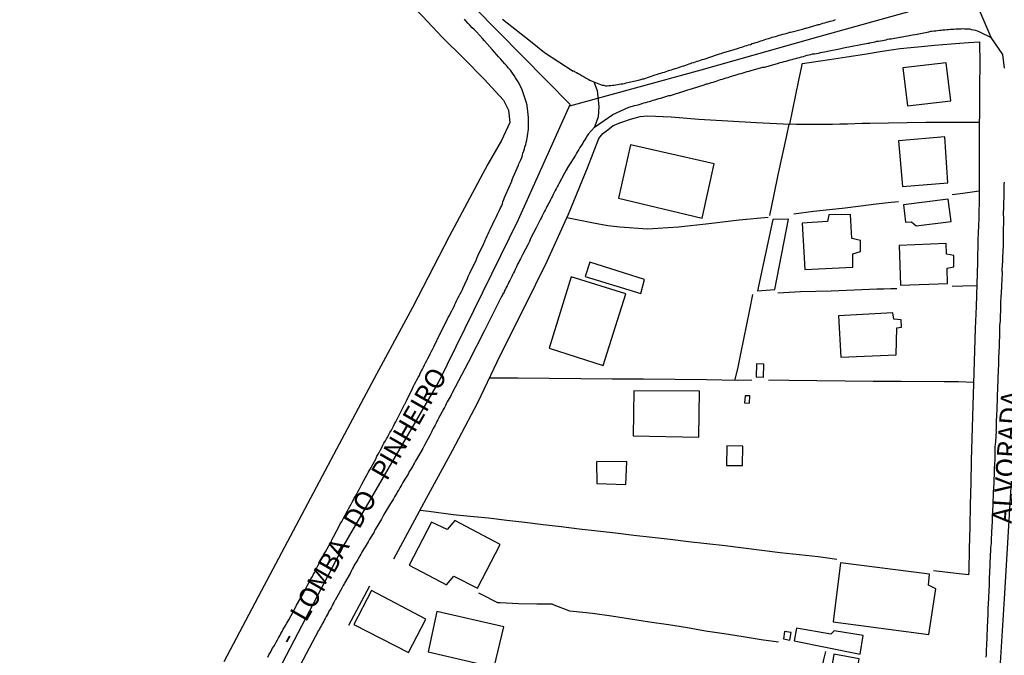
# Model space of a CAD drawing. Units: millimetres. Extents: x 187951 to 190363, y 1665975 to 1668749.
# Drawn here: x 188629 to 188755, y 1668107 to 1668189 of the extents above; entities that cross this region are included whole.
import ezdxf
from ezdxf.enums import TextEntityAlignment as Align

# ---------------------------------------------------------------- set-up
doc = ezdxf.new("R2010")
doc.units = ezdxf.units.MM
for name, color, linetype in [('V-EDIFICACAO', 2, 'Continuous'), ('V-EIXO_DE_LOGRADOURO', 3, 'Continuous'), ('V-LOTE', 1, 'Continuous'), ('V-NOME_DOS_LOGRADOUROS', 7, 'Continuous'), ('V-QUADRA', 6, 'Continuous'), ('V-REFERENCIA', 2, 'Continuous'), ('V-TESTADA', 5, 'Continuous')]:
    doc.layers.add(name, color=color, linetype=linetype)

msp = doc.modelspace()

# ---------------------------------------------------------------- linework, layer by layer
at = {"layer": 'V-EDIFICACAO'}
for points in [[(188742.07, 1668182.53), (188742.65, 1668177.64), (188748.21, 1668178.26), (188747.61, 1668183.14), (188742.07, 1668182.53)], [(188741.48, 1668173.13), (188742.01, 1668167.27), (188747.83, 1668167.73), (188747.45, 1668173.67), (188741.48, 1668173.13)], [(188707.05, 1668172.64), (188705.51, 1668165.78), (188716.28, 1668163.22), (188717.81, 1668170.19), (188707.05, 1668172.64)], [(188742.14, 1668164.94), (188742.4, 1668162.72), (188743.17, 1668162.75), (188743.75, 1668162.21), (188748.26, 1668162.78), (188747.89, 1668165.64), (188742.14, 1668164.94)], [(188732.54, 1668163.62), (188732.36, 1668162.8), (188729.12, 1668162.58), (188729.44, 1668156.6), (188735.61, 1668156.9), (188735.63, 1668158.63), (188736.62, 1668158.93), (188736.59, 1668160.36), (188735.49, 1668160.61), (188735.33, 1668163.7), (188732.54, 1668163.62)], [(188725.35, 1668163.03), (188723.37, 1668153.88), (188725.59, 1668154.07), (188727.38, 1668163.07), (188725.35, 1668163.03)], [(188741.56, 1668159.69), (188741.74, 1668154.62), (188747.77, 1668154.83), (188747.76, 1668156.79), (188748.58, 1668156.98), (188748.59, 1668158.42), (188747.68, 1668158.57), (188747.63, 1668159.95), (188741.56, 1668159.69)], [(188701.86, 1668157.57), (188701.24, 1668155.71), (188708.39, 1668153.54), (188708.86, 1668155.33), (188701.86, 1668157.57)], [(188699.44, 1668155.66), (188696.6, 1668146.5), (188703.54, 1668144.29), (188706.45, 1668153.49), (188699.44, 1668155.66)], [(188733.79, 1668150.67), (188734.09, 1668145.36), (188741.19, 1668145.67), (188741.29, 1668149.12), (188741.88, 1668149.21), (188741.82, 1668150.17), (188740.9, 1668150.24), (188740.77, 1668151.07), (188733.79, 1668150.67)], [(188723.27, 1668144.52), (188723.2, 1668142.86), (188724.14, 1668142.81), (188724.19, 1668144.47), (188723.27, 1668144.52)], [(188707.51, 1668141.03), (188707.4, 1668135.25), (188715.86, 1668135.08), (188715.93, 1668140.98), (188707.51, 1668141.03)], [(188721.79, 1668140.4), (188721.73, 1668139.51), (188722.36, 1668139.46), (188722.38, 1668140.39), (188721.79, 1668140.4)], [(188719.45, 1668133.99), (188719.38, 1668131.47), (188721.44, 1668131.44), (188721.5, 1668133.94), (188719.45, 1668133.99)], [(188702.71, 1668131.92), (188702.74, 1668129.14), (188706.48, 1668129.03), (188706.58, 1668131.95), (188702.71, 1668131.92)], [(188683.52, 1668123.23), (188681.51, 1668124.18), (188678.64, 1668118.64), (188683.41, 1668116.13), (188684.35, 1668117.24), (188687.41, 1668115.71), (188690.34, 1668121.33), (188684.51, 1668124.4), (188683.52, 1668123.23)], [(188734.05, 1668118.94), (188733.12, 1668111.37), (188745.4, 1668109.76), (188746.27, 1668115.62), (188745.34, 1668116.11), (188745.49, 1668117.52), (188734.05, 1668118.94)], [(188673.8, 1668115.4), (188671.54, 1668111.05), (188678.53, 1668107.43), (188680.75, 1668111.74), (188673.8, 1668115.4)], [(188682.2, 1668112.71), (188681.09, 1668107.53), (188689.57, 1668105.54), (188690.8, 1668110.73), (188682.2, 1668112.71)], [(188733.22, 1668110.22), (188732.81, 1668109.8), (188728.41, 1668110.56), (188728.1, 1668108.94), (188736.56, 1668107.22), (188736.95, 1668109.62), (188733.22, 1668110.22)], [(188726.83, 1668110.12), (188726.7, 1668109.21), (188727.53, 1668109.04), (188727.71, 1668110.01), (188726.83, 1668110.12)], [(188733.2, 1668107.24), (188732.84, 1668105.11), (188736.11, 1668104.59), (188736.46, 1668106.65), (188733.2, 1668107.24)]]:
    msp.add_lwpolyline(points, close=True, dxfattribs=at)
at = {"layer": 'V-EIXO_DE_LOGRADOURO'}
for points in [[(188564.77, 1667915.02), (188570.83, 1667926.28), (188576.89, 1667937.54), (188582.95, 1667948.8), (188588.96, 1667960.06), (188605.72, 1667991.89), (188616.7, 1668013.15), (188626.77, 1668034.76), (188636.95, 1668056.37), (188647.59, 1668077.98), (188658.92, 1668099.59), (188670.25, 1668121.2), (188682.38, 1668142.12), (188692.68, 1668163.04), (188699.32, 1668177.79), (188680.83, 1668196.58)], [(188699.25, 1668177.63), (188716.15, 1668182.26), (188731.14, 1668186.49), (188746.36, 1668190.72), (188755.17, 1668192.78)], [(188755.97, 1668129.44), (188755.05, 1668114.35), (188754.13, 1668099.26), (188753.44, 1668083.94), (188752.87, 1668068.51), (188752.3, 1668052.73), (188751.73, 1668036.72), (188751.04, 1668020.49), (188750.35, 1668004.26), (188751.49, 1668000.26), (188752.64, 1667998.54), (188754.01, 1667997.17), (188756.19, 1667996.71)]]:
    msp.add_lwpolyline(points, dxfattribs=at)
at = {"layer": 'V-LOTE'}
for points in [[(188676.9, 1668192.62), (188680.3, 1668189.18), (188682.91, 1668186.39), (188685.64, 1668183.73), (188688.28, 1668181.04), (188690.76, 1668178.35), (188691.39, 1668177.09), (188691.58, 1668175.49)], [(188729.15, 1668183.09), (188732.63, 1668183.6), (188734.87, 1668183.93), (188737.14, 1668184.29), (188739.41, 1668184.65), (188741.71, 1668184.99), (188743.99, 1668185.22), (188746.12, 1668185.41), (188748.25, 1668185.6), (188750.49, 1668185.77), (188751.91, 1668185.85), (188751.94, 1668183.02), (188751.91, 1668180.19), (188751.88, 1668177.36), (188751.86, 1668174.53), (188751.84, 1668171.7), (188751.84, 1668168.87), (188751.84, 1668166.04), (188751.81, 1668163.21), (188751.68, 1668160.38), (188751.62, 1668157.55), (188751.56, 1668154.72), (188751.45, 1668151.89), (188751.34, 1668149.06), (188751.25, 1668146.23), (188751.16, 1668143.4), (188751.07, 1668140.57), (188750.99, 1668137.74), (188750.91, 1668134.91), (188750.83, 1668132.08), (188750.77, 1668129.25), (188750.71, 1668126.42), (188750.65, 1668123.59), (188750.59, 1668120.76), (188750.53, 1668117.93), (188750.5, 1668117.41)], [(188723.24, 1668175.49), (188727.53, 1668175.27), (188728.71, 1668180.92), (188729.15, 1668183.1)], [(188676.66, 1668119.45), (188680.86, 1668127.25), (188684.19, 1668133.4), (188687.45, 1668139.55), (188690.37, 1668145.67), (188693.39, 1668151.69), (188696.34, 1668157.71), (188699.08, 1668163.73), (188701.54, 1668169.69), (188703, 1668173.45), (188703.53, 1668174.07), (188704.15, 1668174.54), (188704.83, 1668175.13), (188705.83, 1668175.5), (188707.07, 1668175.93), (188708.29, 1668176.28), (188709.25, 1668176.37), (188712.27, 1668176.21), (188715.85, 1668175.93), (188719.55, 1668175.71), (188723.25, 1668175.49)], [(188691.58, 1668175.49), (188690.48, 1668173.2), (188688.72, 1668170.13), (188683.75, 1668160.84), (188679.04, 1668151.74), (188674.14, 1668142.64), (188669.3, 1668133.54), (188664.46, 1668124.44), (188659.62, 1668115.34), (188654.84, 1668106.24)], [(188724.97, 1668163.56), (188725.52, 1668166.25), (188726.05, 1668168.78), (188726.59, 1668171.31), (188727.13, 1668173.84), (188727.44, 1668175.27)], [(188727.54, 1668175.33), (188728.38, 1668175.29), (188729.31, 1668175.29), (188730.24, 1668175.29), (188731.17, 1668175.29), (188732.1, 1668175.29), (188733.03, 1668175.29), (188733.96, 1668175.33), (188734.92, 1668175.34), (188735.88, 1668175.38), (188736.84, 1668175.42), (188737.8, 1668175.43), (188745.02, 1668175.56), (188748.65, 1668175.53), (188751.63, 1668175.56), (188751.87, 1668175.53)], [(188751.84, 1668166.66), (188749.76, 1668166.36), (188748.4, 1668166.19)], [(188728.03, 1668163.75), (188730.57, 1668164.09), (188732.64, 1668164.33), (188734.66, 1668164.56), (188736.67, 1668164.79), (188738.61, 1668165.06), (188740.55, 1668165.27), (188741.51, 1668165.37)], [(188698.88, 1668163.28), (188702.29, 1668162.63), (188704.17, 1668162.26), (188705.7, 1668162.09), (188709.23, 1668161.86), (188713.24, 1668162.09), (188717.11, 1668162.52), (188721.01, 1668162.98), (188724.74, 1668163.35)], [(188722.74, 1668153.4), (188722.37, 1668151.46), (188721.96, 1668149.58), (188721.56, 1668147.68), (188721.18, 1668145.78), (188720.8, 1668143.88), (188720.42, 1668142.39)], [(188741.26, 1668154.15), (188740.52, 1668154.13), (188739.6, 1668154.08), (188738.69, 1668154.09), (188737.78, 1668154.04), (188732.83, 1668153.85), (188728.92, 1668153.76), (188726.01, 1668153.59)], [(188751.55, 1668154.53), (188749.76, 1668154.46), (188748.37, 1668154.43)], [(188722.63, 1668142.41), (188720.81, 1668142.38), (188716.83, 1668142.47), (188712.79, 1668142.5), (188708.75, 1668142.53), (188704.71, 1668142.56), (188700.67, 1668142.59), (188696.63, 1668142.62), (188692.59, 1668142.65), (188688.94, 1668142.68)], [(188751.12, 1668142.11), (188749.22, 1668142.18), (188747.34, 1668142.19), (188741.85, 1668142.23), (188738.24, 1668142.26), (188734.63, 1668142.29), (188731.02, 1668142.32), (188727.41, 1668142.35), (188724.79, 1668142.41)], [(188680.05, 1668125.74), (188681.16, 1668125.61), (188684.29, 1668125.17), (188686.47, 1668124.96), (188688.82, 1668124.73), (188691.17, 1668124.45), (188693.5, 1668124.17), (188695.83, 1668123.89), (188698.16, 1668123.61), (188700.49, 1668123.33), (188702.81, 1668123.06), (188705.13, 1668122.79), (188707.48, 1668122.52), (188709.83, 1668122.25), (188712.18, 1668121.98), (188714.53, 1668121.71), (188716.88, 1668121.44), (188719.23, 1668121.17), (188721.58, 1668120.9), (188723.93, 1668120.6), (188726.28, 1668120.3), (188728.72, 1668120.03), (188731.18, 1668119.76), (188733.59, 1668119.44)], [(188750.5, 1668117.42), (188749.27, 1668117.55), (188748.18, 1668117.67), (188747.09, 1668117.79), (188746, 1668117.91)], [(188726.08, 1668108.76), (188723.87, 1668109.08), (188721.52, 1668109.47), (188719.11, 1668109.86), (188716.7, 1668110.2), (188714.37, 1668110.62), (188711.93, 1668110.99), (188709.49, 1668111.36), (188707.05, 1668111.73), (188704.61, 1668112.1), (188702.17, 1668112.47), (188699.71, 1668112.72), (188699.25, 1668112.76), (188697.27, 1668113.53), (188697.02, 1668113.64), (188695.01, 1668113.67), (188692.66, 1668113.71), (188690.33, 1668113.8), (188690.15, 1668113.8), (188690.03, 1668113.8), (188687.92, 1668114.88), (188687.58, 1668115.07)], [(188729.68, 1668096.44), (188730.11, 1668098.25), (188730.43, 1668099.91), (188730.8, 1668101.57), (188731.17, 1668103.23), (188731.54, 1668104.89), (188731.91, 1668106.55), (188732.17, 1668107.59)]]:
    msp.add_lwpolyline(points, dxfattribs=at)
at = {"layer": 'V-QUADRA'}
for points in [[(188755.13, 1668182.48), (188754.9, 1668184.24), (188753.39, 1668186.4), (188750.26, 1668193.72)], [(188660.46, 1668106.86), (188660.61, 1668107.15), (188660.78, 1668107.41), (188660.93, 1668107.7), (188661.05, 1668107.96), (188661.24, 1668108.21), (188661.41, 1668108.51), (188661.54, 1668108.77), (188661.71, 1668109.06), (188661.86, 1668109.32), (188662.01, 1668109.57), (188662.16, 1668109.87), (188662.3, 1668110.13), (188662.45, 1668110.42), (188662.6, 1668110.68), (188662.75, 1668110.93), (188662.9, 1668111.23), (188663.15, 1668111.65), (188664.05, 1668113.29), (188664.17, 1668113.52), (188665, 1668114.99), (188665.02, 1668115.01), (188665.17, 1668115.31), (188665.3, 1668115.56), (188665.43, 1668115.82), (188665.57, 1668116.11), (188665.72, 1668116.37), (188665.87, 1668116.66), (188666, 1668116.92), (188666.21, 1668117.22), (188666.36, 1668117.51), (188666.51, 1668117.77), (188666.64, 1668118.07), (188666.77, 1668118.32), (188666.89, 1668118.58), (188667.06, 1668118.87), (188667.19, 1668119.13), (188667.36, 1668119.42), (188667.49, 1668119.68), (188667.64, 1668119.98), (188667.87, 1668120.38), (188668.64, 1668121.74), (188668.7, 1668121.89), (188668.89, 1668122.29), (188669.72, 1668123.82), (188669.78, 1668123.97), (188669.97, 1668124.26), (188670.1, 1668124.52), (188670.25, 1668124.77), (188670.4, 1668125.07), (188670.52, 1668125.33), (188670.69, 1668125.62), (188670.82, 1668125.88), (188671.01, 1668126.18), (188671.16, 1668126.47), (188671.31, 1668126.73), (188671.46, 1668127.03), (188671.58, 1668127.28), (188671.73, 1668127.53), (188671.9, 1668127.83), (188672.03, 1668128.09), (188672.2, 1668128.38), (188672.33, 1668128.64), (188672.54, 1668129.04), (188673.29, 1668130.4), (188673.35, 1668130.55), (188673.6, 1668130.99), (188674.39, 1668132.35), (188674.39, 1668132.38), (188674.49, 1668132.67), (188674.64, 1668132.93), (188674.83, 1668133.22), (188674.96, 1668133.48), (188675.11, 1668133.78), (188675.26, 1668134.07), (188675.38, 1668134.33), (188675.58, 1668134.63), (188675.72, 1668134.88), (188675.87, 1668135.14), (188676.02, 1668135.43), (188676.15, 1668135.69), (188676.34, 1668135.98), (188676.49, 1668136.24), (188676.61, 1668136.49), (188676.76, 1668136.79), (188676.91, 1668137.05), (188677.12, 1668137.47), (188678.04, 1668139.27), (188678.08, 1668139.34), (188678.29, 1668139.76), (188679.06, 1668141.35), (188679.2, 1668141.63), (188679.33, 1668141.89), (188679.5, 1668142.18), (188679.63, 1668142.44), (188679.8, 1668142.74), (188679.95, 1668143.03), (188680.05, 1668143.29), (188680.2, 1668143.59), (188680.33, 1668143.84), (188680.46, 1668144.09), (188680.61, 1668144.39), (188680.73, 1668144.65), (188680.9, 1668144.94), (188681.03, 1668145.2), (188681.2, 1668145.5), (188681.33, 1668145.79), (188681.46, 1668146.05), (188681.61, 1668146.35), (188681.84, 1668146.77), (188682.58, 1668148.32), (188682.77, 1668148.72), (188683.6, 1668150.36), (188683.66, 1668150.46), (188683.79, 1668150.72), (188683.92, 1668151.02), (188684.09, 1668151.31), (188684.22, 1668151.57), (188684.39, 1668151.87), (188684.51, 1668152.12), (188684.64, 1668152.37), (188684.77, 1668152.67), (188684.89, 1668152.93), (188685.04, 1668153.22), (188685.17, 1668153.48), (188685.34, 1668153.78), (188685.49, 1668154.07), (188685.57, 1668154.33), (188685.72, 1668154.63), (188685.83, 1668154.88), (188685.98, 1668155.18), (188686.11, 1668155.47), (188686.21, 1668155.73), (188686.42, 1668156.15), (188687.28, 1668157.92), (188687.28, 1668157.94), (188687.46, 1668158.36), (188688.21, 1668159.95), (188688.31, 1668160.15), (188688.4, 1668160.4), (188688.53, 1668160.66), (188688.65, 1668160.95), (188688.78, 1668161.21), (188688.91, 1668161.5), (188689.04, 1668161.76), (188689.16, 1668162.06), (188689.33, 1668162.35), (188689.44, 1668162.61), (188689.59, 1668162.91), (188689.74, 1668163.16), (188689.84, 1668163.42), (188689.99, 1668163.71), (188690.1, 1668163.97), (188690.25, 1668164.26), (188690.35, 1668164.52), (188690.48, 1668164.77), (188690.61, 1668165.07), (188690.67, 1668165.33), (188690.8, 1668165.62), (188690.88, 1668165.88), (188691.05, 1668166.26), (188691.82, 1668167.98), (188691.84, 1668168.04), (188692.01, 1668168.47), (188692.67, 1668170.02), (188692.73, 1668170.17), (188692.86, 1668170.46), (188692.96, 1668170.72), (188693.09, 1668171.02), (188693.17, 1668171.31), (188693.24, 1668171.57), (188693.34, 1668171.87), (188693.43, 1668172.12), (188693.49, 1668172.37), (188693.6, 1668172.67), (188693.66, 1668172.93), (188693.73, 1668173.22), (188693.79, 1668173.48), (188693.83, 1668173.78), (188693.88, 1668174.07), (188693.92, 1668174.33), (188693.94, 1668174.63), (188693.96, 1668174.88), (188693.98, 1668175.18), (188693.98, 1668175.47), (188693.98, 1668175.73), (188693.94, 1668176.15), (188693.77, 1668177.7), (188693.77, 1668177.72), (188693.68, 1668178.15), (188693.22, 1668179.44), (188693.17, 1668179.55), (188693.09, 1668179.81), (188692.94, 1668180.1), (188692.79, 1668180.4), (188692.62, 1668180.7), (188692.45, 1668180.99), (188692.31, 1668181.25), (188692.11, 1668181.55), (188691.9, 1668181.84), (188691.63, 1668182.2), (188691.41, 1668182.48), (188691.14, 1668182.8), (188690.9, 1668183.03), (188690.61, 1668183.37), (188690.39, 1668183.63), (188690.12, 1668183.94), (188689.89, 1668184.18), (188689.61, 1668184.52), (188689.29, 1668184.86), (188688.32, 1668185.98), (188688.04, 1668186.28), (188687.26, 1668187.13), (188686.96, 1668187.42), (188686.74, 1668187.66), (188686.42, 1668188), (188686.23, 1668188.21), (188685.91, 1668188.55), (188685.72, 1668188.77)], [(188690.64, 1668188.76), (188692.43, 1668187.34), (188694.22, 1668185.92), (188696.01, 1668184.5), (188697.86, 1668183.29), (188699.71, 1668182.08), (188699.76, 1668182.12), (188699.82, 1668182.1), (188699.93, 1668182.01), (188700.14, 1668181.92), (188700.33, 1668181.8), (188700.59, 1668181.65), (188700.84, 1668181.5), (188701.1, 1668181.37), (188701.35, 1668181.2), (188701.61, 1668181.07), (188701.86, 1668180.93), (188702.14, 1668180.82), (188702.35, 1668180.71), (188702.78, 1668179.59), (188702.98, 1668177.54), (188702.93, 1668176.21), (188702.43, 1668174.91), (188701.67, 1668174.03), (188701.48, 1668173.78), (188701.33, 1668173.5), (188701.18, 1668173.27), (188701.03, 1668173.05), (188700.93, 1668172.84), (188700.78, 1668172.59), (188700.56, 1668172.27), (188700.42, 1668172.03), (188700.27, 1668171.78), (188700.14, 1668171.57), (188699.99, 1668171.31), (188699.78, 1668170.97), (188698.93, 1668169.63), (188698.91, 1668169.57), (188698.78, 1668169.36), (188698.59, 1668169), (188697.85, 1668167.64), (188697.76, 1668167.45), (188697.63, 1668167.24), (188697.51, 1668166.98), (188697.38, 1668166.77), (188697.25, 1668166.51), (188697.12, 1668166.26), (188697.04, 1668166.05), (188696.93, 1668165.84), (188696.78, 1668165.58), (188696.7, 1668165.37), (188696.57, 1668165.16), (188696.44, 1668164.9), (188696.32, 1668164.69), (188696.23, 1668164.48), (188696.1, 1668164.22), (188695.98, 1668164.01), (188695.85, 1668163.75), (188695.72, 1668163.5), (188695.62, 1668163.29), (188695.51, 1668163.08), (188695.38, 1668162.82), (188695.26, 1668162.57), (188695.11, 1668162.31), (188694.96, 1668161.97), (188694.28, 1668160.68), (188694.19, 1668160.49), (188694.07, 1668160.23), (188693.92, 1668159.89), (188693.22, 1668158.59), (188693.17, 1668158.49), (188693.05, 1668158.23), (188692.92, 1668157.98), (188692.79, 1668157.77), (188692.71, 1668157.56), (188692.56, 1668157.3), (188692.48, 1668157.09), (188692.39, 1668156.88), (188692.26, 1668156.62), (188692.16, 1668156.41), (188692.03, 1668156.2), (188691.92, 1668155.94), (188691.82, 1668155.73), (188691.69, 1668155.47), (188691.56, 1668155.22), (188691.43, 1668155.01), (188691.33, 1668154.8), (188691.2, 1668154.54), (188691.07, 1668154.29), (188690.95, 1668154.03), (188690.88, 1668153.9), (188690.88, 1668153.82), (188690.82, 1668153.79), (188690.82, 1668153.78), (188690.78, 1668153.6), (188690.73, 1668153.56), (188690.67, 1668153.52), (188690.65, 1668153.41), (188690.63, 1668153.37), (188690.61, 1668153.31), (188690.59, 1668153.29), (188690.5, 1668153.14), (188690.45, 1668153.06), (188688.29, 1668148.79), (188686.19, 1668144.69), (188684.09, 1668140.68), (188684.03, 1668140.53), (188683.92, 1668140.32), (188683.77, 1668140.06), (188683.64, 1668139.85), (188683.52, 1668139.64), (188683.39, 1668139.38), (188683.28, 1668139.17), (188683.15, 1668138.91), (188683.01, 1668138.66), (188682.9, 1668138.45), (188682.77, 1668138.24), (188682.64, 1668137.98), (188682.54, 1668137.77), (188682.45, 1668137.56), (188682.3, 1668137.3), (188682.2, 1668137.09), (188682.09, 1668136.88), (188681.96, 1668136.62), (188681.84, 1668136.41), (188681.71, 1668136.2), (188681.58, 1668135.94), (188681.48, 1668135.73), (188681.33, 1668135.41), (188680.59, 1668134.05), (188680.56, 1668133.99), (188680.37, 1668133.65), (188679.53, 1668132.18), (188679.46, 1668132.04), (188679.33, 1668131.78), (188679.2, 1668131.57), (188679.08, 1668131.36), (188678.91, 1668131.1), (188678.8, 1668130.89), (188678.65, 1668130.68), (188678.53, 1668130.42), (188678.4, 1668130.21), (188678.23, 1668129.95), (188678.06, 1668129.7), (188677.93, 1668129.49), (188677.8, 1668129.28), (188677.68, 1668129.02), (188677.55, 1668128.81), (188677.42, 1668128.6), (188677.29, 1668128.34), (188677.15, 1668128.13), (188677.04, 1668127.92), (188676.89, 1668127.66), (188676.76, 1668127.45), (188676.61, 1668127.19), (188676.49, 1668126.94), (188676.23, 1668126.56), (188675.39, 1668125.18), (188675.26, 1668124.9), (188675.07, 1668124.56), (188674.26, 1668123.22), (188674.19, 1668123.08), (188674.07, 1668122.82), (188673.94, 1668122.61), (188673.81, 1668122.4), (188673.64, 1668122.14), (188673.49, 1668121.93), (188673.35, 1668121.67), (188673.22, 1668121.42), (188673.09, 1668121.21), (188672.96, 1668121), (188672.82, 1668120.74), (188672.69, 1668120.53), (188672.56, 1668120.32), (188672.41, 1668120.06), (188672.28, 1668119.85), (188672.16, 1668119.64), (188672.03, 1668119.38), (188671.9, 1668119.17), (188671.75, 1668118.91), (188671.58, 1668118.66), (188671.48, 1668118.45), (188671.37, 1668118.24), (188671.22, 1668117.98), (188671.03, 1668117.6), (188670.31, 1668116.34), (188670.29, 1668116.28), (188670.16, 1668116.03), (188669.97, 1668115.69), (188669.12, 1668114.18), (188669.1, 1668114.12), (188668.97, 1668113.86), (188668.84, 1668113.65), (188668.74, 1668113.44), (188668.59, 1668113.18), (188668.46, 1668112.97), (188668.33, 1668112.76), (188668.21, 1668112.5), (188668.08, 1668112.29), (188667.97, 1668112.08), (188667.83, 1668111.82), (188667.72, 1668111.61), (188667.61, 1668111.4), (188667.44, 1668111.14), (188667.36, 1668110.93), (188667.23, 1668110.72), (188667.1, 1668110.46), (188667, 1668110.27), (188666.98, 1668110.25), (188666.96, 1668110.23), (188666.95, 1668110.2), (188662.68, 1668102.18)], [(188752.77, 1668106.86), (188752.79, 1668107.15), (188752.79, 1668107.41), (188752.81, 1668107.7), (188752.81, 1668107.96), (188752.83, 1668108.21), (188752.86, 1668108.51), (188752.86, 1668108.77), (188752.88, 1668109.06), (188752.88, 1668109.32), (188752.9, 1668109.62), (188752.9, 1668109.91), (188752.92, 1668110.17), (188752.92, 1668110.46), (188752.94, 1668110.72), (188752.94, 1668110.97), (188752.96, 1668111.27), (188752.96, 1668111.53), (188752.98, 1668111.82), (188753, 1668112.12), (188753, 1668112.38), (188753.03, 1668112.67), (188753.03, 1668113.1), (188753.09, 1668114.39), (188753.09, 1668114.41), (188753.09, 1668114.71), (188753.13, 1668115.14), (188753.18, 1668116.39), (188753.18, 1668116.66), (188753.2, 1668116.92), (188753.2, 1668117.22), (188753.22, 1668117.51), (188753.22, 1668117.77), (188753.24, 1668118.07), (188753.26, 1668118.36), (188753.26, 1668118.66), (188753.28, 1668118.96), (188753.28, 1668119.21), (188753.3, 1668119.51), (188753.3, 1668119.76), (188753.32, 1668120.06), (188753.37, 1668120.36), (188753.37, 1668120.61), (188753.37, 1668120.91), (188753.41, 1668121.17), (188753.43, 1668121.46), (188753.43, 1668121.72), (188753.45, 1668121.97), (188753.45, 1668122.27), (188753.47, 1668122.52), (188753.49, 1668122.95), (188753.56, 1668124.28), (188753.56, 1668124.48), (188753.56, 1668124.9), (188753.65, 1668126.37), (188753.64, 1668126.52), (188753.64, 1668126.77), (188753.64, 1668127.07), (188753.68, 1668127.36), (188753.68, 1668127.66), (188753.68, 1668127.92), (188753.71, 1668128.17), (188753.73, 1668128.47), (188753.75, 1668128.72), (188753.77, 1668129.02), (188753.77, 1668129.28), (188753.77, 1668129.53), (188753.77, 1668129.83), (188753.81, 1668130.12), (188753.81, 1668130.42), (188753.81, 1668130.68), (188753.81, 1668130.93), (188753.83, 1668131.23), (188753.85, 1668131.48), (188753.88, 1668131.78), (188753.9, 1668132.04), (188753.9, 1668132.46), (188753.9, 1668133.92), (188753.94, 1668134.12), (188754, 1668134.54), (188754.07, 1668135.88), (188754.05, 1668135.94), (188754.07, 1668136.24), (188754.07, 1668136.49), (188754.07, 1668136.79), (188754.07, 1668137.05), (188754.09, 1668137.34), (188754.13, 1668137.64), (188754.13, 1668137.9), (188754.13, 1668138.19), (188754.15, 1668138.45), (188754.15, 1668138.74), (188754.15, 1668139), (188754.15, 1668139.3), (188754.19, 1668139.59), (188754.19, 1668139.85), (188754.19, 1668140.15), (188754.22, 1668140.44), (188754.22, 1668140.74), (188754.24, 1668141), (188754.24, 1668141.25), (188754.26, 1668141.55), (188754.26, 1668141.8), (188754.28, 1668142.1), (188754.28, 1668142.4), (188754.28, 1668142.65), (188754.3, 1668142.95), (188754.32, 1668143.37), (188754.37, 1668144.75), (188754.37, 1668144.86), (188754.39, 1668145.28), (188754.45, 1668146.79), (188754.45, 1668146.98), (188754.47, 1668147.28), (188754.47, 1668147.53), (188754.49, 1668147.83), (188754.49, 1668148.09), (188754.51, 1668148.38), (188754.51, 1668148.64), (188754.53, 1668148.89), (188754.53, 1668149.19), (188754.53, 1668149.45), (188754.56, 1668149.74), (188754.58, 1668150.04), (188754.58, 1668150.29), (188754.6, 1668150.59), (188754.6, 1668150.85), (188754.62, 1668151.14), (188754.64, 1668151.44), (188754.64, 1668151.7), (188754.64, 1668151.99), (188754.66, 1668152.25), (188754.66, 1668152.54), (188754.7, 1668152.97), (188754.75, 1668154.39), (188754.75, 1668154.46), (188754.77, 1668154.75), (188754.79, 1668155.18), (188754.84, 1668156.26), (188754.83, 1668156.41), (188754.83, 1668156.71), (188754.85, 1668157), (188754.85, 1668157.3), (188754.9, 1668157.6), (188754.9, 1668157.85), (188754.9, 1668158.15), (188754.9, 1668158.4), (188754.92, 1668158.7), (188754.92, 1668158.96), (188754.94, 1668159.21), (188754.96, 1668159.51), (188754.96, 1668159.76), (188754.96, 1668160.06), (188754.98, 1668160.36), (188755, 1668160.66), (188754.98, 1668160.95), (188754.98, 1668161.21), (188754.98, 1668161.5), (188754.98, 1668161.76), (188755, 1668162.06), (188755.02, 1668162.35), (188755.02, 1668162.78), (188755, 1668164.2), (188755.02, 1668164.26), (188755.04, 1668164.69), (188755.05, 1668166.32), (188755.06, 1668166.39), (188755.08, 1668166.68), (188755.08, 1668166.98), (188755.08, 1668167.28), (188755.08, 1668167.53), (188755.11, 1668167.83)]]:
    msp.add_lwpolyline(points, dxfattribs=at)
at = {"layer": 'V-REFERENCIA'}
for points in [[(188702.35, 1668180.71), (188702.99, 1668180.44), (188703.2, 1668180.38), (188703.41, 1668180.31), (188703.63, 1668180.27), (188703.84, 1668180.21), (188704.05, 1668180.21), (188704.26, 1668180.23), (188704.52, 1668180.25), (188704.73, 1668180.27), (188704.94, 1668180.27), (188705.2, 1668180.33), (188705.41, 1668180.38), (188705.62, 1668180.4), (188705.88, 1668180.44), (188706.09, 1668180.48), (188706.3, 1668180.52), (188706.49, 1668180.57), (188708.08, 1668180.95), (188708.38, 1668181.03), (188708.64, 1668181.1), (188708.78, 1668181.12), (188710.25, 1668181.61), (188710.54, 1668181.69), (188710.76, 1668181.78), (188710.97, 1668181.84), (188711.18, 1668181.9), (188711.44, 1668181.97), (188711.65, 1668182.05), (188711.86, 1668182.12), (188712.12, 1668182.2), (188712.33, 1668182.26), (188712.54, 1668182.35), (188712.8, 1668182.43), (188713.01, 1668182.48), (188713.22, 1668182.56), (188713.48, 1668182.65), (188713.69, 1668182.71), (188713.9, 1668182.77), (188714.16, 1668182.86), (188714.37, 1668182.94), (188714.58, 1668183.01), (188714.79, 1668183.09), (188714.96, 1668183.14), (188715.18, 1668183.2), (188715.43, 1668183.28), (188715.64, 1668183.37), (188715.85, 1668183.43), (188716.07, 1668183.49), (188716.28, 1668183.58), (188716.51, 1668183.63), (188718.23, 1668184.22), (188718.51, 1668184.3), (188718.7, 1668184.37), (188718.89, 1668184.45), (188720.27, 1668184.83), (188720.52, 1668184.92), (188720.7, 1668184.96), (188720.95, 1668185.05), (188721.16, 1668185.11), (188721.37, 1668185.17), (188721.56, 1668185.26), (188721.8, 1668185.34), (188722.01, 1668185.39), (188722.22, 1668185.47), (188722.48, 1668185.53), (188722.69, 1668185.62), (188722.9, 1668185.68), (188723.16, 1668185.75), (188723.37, 1668185.83), (188723.58, 1668185.9), (188723.82, 1668185.98), (188724.01, 1668186.02), (188724.22, 1668186.11), (188724.43, 1668186.19), (188724.6, 1668186.23), (188724.81, 1668186.3), (188725.03, 1668186.36), (188725.28, 1668186.45), (188725.49, 1668186.49), (188725.71, 1668186.55), (188725.96, 1668186.64), (188726.17, 1668186.7), (188726.39, 1668186.74), (188726.64, 1668186.83), (188726.85, 1668186.89), (188727.06, 1668186.93), (188727.32, 1668187.02), (188727.53, 1668187.08), (188727.68, 1668187.11), (188729.17, 1668187.49), (188729.4, 1668187.55), (188729.53, 1668187.59), (188729.63, 1668187.62), (188730.93, 1668187.98), (188731.05, 1668188.04), (188731.18, 1668188.06), (188731.35, 1668188.1), (188731.57, 1668188.17), (188731.78, 1668188.23), (188732.03, 1668188.29), (188732.25, 1668188.36), (188732.46, 1668188.4), (188732.71, 1668188.49), (188732.92, 1668188.55), (188733.14, 1668188.61), (188733.39, 1668188.7)], [(188702.43, 1668174.91), (188704.8, 1668176.53), (188706.85, 1668177.47), (188706.87, 1668177.47), (188707.02, 1668177.51), (188707.11, 1668177.53), (188707.32, 1668177.59), (188707.57, 1668177.66), (188707.83, 1668177.74), (188708.04, 1668177.78), (188708.3, 1668177.87), (188708.55, 1668177.93), (188708.76, 1668178.02), (188709.02, 1668178.08), (188709.27, 1668178.14), (188709.49, 1668178.21), (188709.74, 1668178.29), (188709.99, 1668178.36), (188710.21, 1668178.42), (188710.46, 1668178.48), (188710.72, 1668178.57), (188710.97, 1668178.63), (188711.23, 1668178.72), (188711.48, 1668178.78), (188711.74, 1668178.87), (188711.99, 1668178.95), (188712.2, 1668178.97), (188712.46, 1668179.06), (188712.71, 1668179.14), (188712.92, 1668179.21), (188713.16, 1668179.25), (188714.45, 1668179.67), (188714.75, 1668179.78), (188714.92, 1668179.82), (188715.03, 1668179.85), (188716.53, 1668180.33), (188716.81, 1668180.44), (188716.96, 1668180.48), (188717.21, 1668180.54), (188717.47, 1668180.63), (188717.68, 1668180.69), (188717.94, 1668180.78), (188718.19, 1668180.84), (188718.4, 1668180.93), (188718.63, 1668181.01), (188718.87, 1668181.07), (188719.08, 1668181.14), (188719.34, 1668181.22), (188719.59, 1668181.29), (188719.8, 1668181.35), (188720.06, 1668181.46), (188720.31, 1668181.52), (188720.53, 1668181.58), (188720.78, 1668181.67), (188721.04, 1668181.75), (188721.29, 1668181.8), (188721.54, 1668181.86), (188721.8, 1668181.95), (188722.05, 1668182.03), (188722.31, 1668182.1), (188722.41, 1668182.12), (188723.75, 1668182.5), (188724.05, 1668182.58), (188724.26, 1668182.61), (188724.28, 1668182.61), (188725.96, 1668183.09), (188726.3, 1668183.18), (188726.56, 1668183.26), (188726.81, 1668183.32), (188727.06, 1668183.39), (188727.32, 1668183.47), (188727.57, 1668183.54), (188727.83, 1668183.6), (188728.04, 1668183.66), (188728.3, 1668183.73), (188728.55, 1668183.79), (188728.76, 1668183.86), (188729.02, 1668183.92), (188729.27, 1668183.98), (188729.49, 1668184.05), (188729.74, 1668184.13), (188729.99, 1668184.2), (188730.21, 1668184.24), (188730.46, 1668184.32), (188730.72, 1668184.32), (188730.97, 1668184.37), (188731.23, 1668184.41), (188731.48, 1668184.47), (188731.74, 1668184.51), (188731.99, 1668184.58), (188732.2, 1668184.62), (188732.35, 1668184.65), (188733.9, 1668184.96), (188734.24, 1668185.02), (188734.43, 1668185.07), (188737.56, 1668185.67), (188737.59, 1668185.68), (188737.72, 1668185.7), (188737.81, 1668185.73), (188738.02, 1668185.77), (188738.23, 1668185.81), (188738.49, 1668185.85), (188738.7, 1668185.92), (188738.91, 1668185.94), (188739.17, 1668185.98), (188739.42, 1668186.04), (188739.63, 1668186.07), (188739.89, 1668186.13), (188740.1, 1668186.19), (188740.31, 1668186.23), (188740.57, 1668186.23), (188740.78, 1668186.28), (188740.99, 1668186.32), (188741.25, 1668186.36), (188741.46, 1668186.4), (188741.67, 1668186.45), (188741.73, 1668186.47), (188743.29, 1668186.74), (188743.62, 1668186.81), (188743.84, 1668186.85), (188743.9, 1668186.85), (188745.41, 1668187.15), (188745.64, 1668187.21), (188745.79, 1668187.21), (188746.05, 1668187.25), (188746.3, 1668187.27), (188746.51, 1668187.3), (188746.77, 1668187.34), (188746.98, 1668187.34), (188747.19, 1668187.38), (188747.45, 1668187.4), (188747.7, 1668187.42), (188747.91, 1668187.42), (188748.17, 1668187.47), (188748.38, 1668187.47), (188748.59, 1668187.49), (188748.85, 1668187.51), (188749.06, 1668187.53), (188749.27, 1668187.53), (188749.53, 1668187.53), (188749.74, 1668187.55), (188749.95, 1668187.53), (188750.16, 1668187.53), (188750.38, 1668187.51), (188750.63, 1668187.51), (188750.89, 1668187.45), (188751.14, 1668187.38), (188751.4, 1668187.36), (188751.61, 1668187.27), (188751.82, 1668187.19), (188751.97, 1668187.11), (188753.39, 1668186.4)]]:
    msp.add_lwpolyline(points, dxfattribs=at)
at = {"layer": 'V-TESTADA'}
for points in [[(188676.9, 1668192.62), (188680.3, 1668189.18), (188682.91, 1668186.39), (188685.64, 1668183.73), (188688.28, 1668181.04), (188690.76, 1668178.35), (188691.39, 1668177.09), (188691.58, 1668175.49)], [(188729.15, 1668183.09), (188732.63, 1668183.6), (188734.87, 1668183.93), (188737.14, 1668184.29), (188739.41, 1668184.65), (188741.71, 1668184.99), (188743.99, 1668185.22), (188746.12, 1668185.41), (188748.25, 1668185.6), (188750.49, 1668185.77), (188751.91, 1668185.85), (188751.94, 1668183.02), (188751.91, 1668180.19), (188751.88, 1668177.36), (188751.86, 1668174.53), (188751.84, 1668171.7), (188751.84, 1668168.87), (188751.84, 1668166.04), (188751.81, 1668163.21), (188751.68, 1668160.38), (188751.62, 1668157.55), (188751.56, 1668154.72), (188751.45, 1668151.89), (188751.34, 1668149.06), (188751.25, 1668146.23), (188751.16, 1668143.4), (188751.07, 1668140.57), (188750.99, 1668137.74), (188750.91, 1668134.91), (188750.83, 1668132.08), (188750.77, 1668129.25), (188750.71, 1668126.42), (188750.65, 1668123.59), (188750.59, 1668120.76), (188750.53, 1668117.93), (188750.5, 1668117.41)], [(188723.24, 1668175.49), (188727.53, 1668175.27), (188728.71, 1668180.92), (188729.15, 1668183.1)], [(188676.66, 1668119.45), (188680.86, 1668127.25), (188684.19, 1668133.4), (188687.45, 1668139.55), (188690.37, 1668145.67), (188693.39, 1668151.69), (188696.34, 1668157.71), (188699.08, 1668163.73), (188701.54, 1668169.69), (188703, 1668173.45), (188703.53, 1668174.07), (188704.15, 1668174.54), (188704.83, 1668175.13), (188705.83, 1668175.5), (188707.07, 1668175.93), (188708.29, 1668176.28), (188709.25, 1668176.37), (188712.27, 1668176.21), (188715.85, 1668175.93), (188719.55, 1668175.71), (188723.25, 1668175.49)], [(188691.58, 1668175.49), (188690.48, 1668173.2), (188688.72, 1668170.13), (188683.75, 1668160.84), (188679.04, 1668151.74), (188674.14, 1668142.64), (188669.3, 1668133.54), (188664.46, 1668124.44), (188659.62, 1668115.34), (188654.84, 1668106.24)], [(188670.87, 1668110.96), (188673.59, 1668116.02)]]:
    msp.add_lwpolyline(points, dxfattribs=at)

# ---------------------------------------------------------------- texts
at = {"layer": 'V-NOME_DOS_LOGRADOUROS'}
for s, rotation, p in [(' -   LOMBA   DO   PINHEIRO', 60.1581, (188663.91, 1668107.14)), ('ALVORADA', 86, (188756.79, 1668123.9))]:
    msp.add_text(s, height=2.5, rotation=rotation, dxfattribs=at).set_placement(p, align=Align.BOTTOM_LEFT)

doc.saveas('drawing.dxf')
